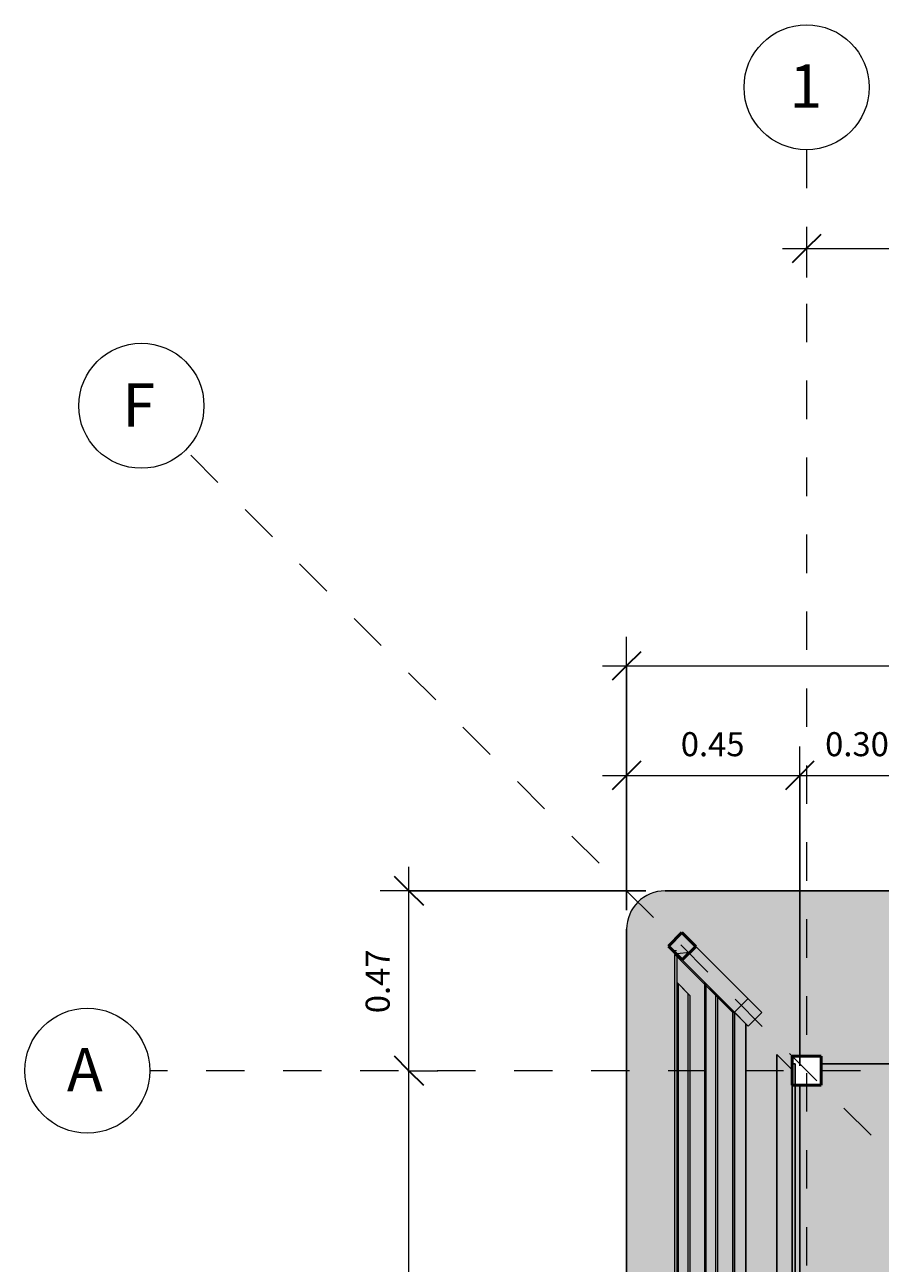
# Model space of a CAD drawing. Units: metres. Extents: x -3.5 to 27.4, y -6 to 6.9.
# Drawn here: x -3.5 to -1.3, y 1 to 4.2 of the extents above; entities that cross this region are included whole.
import ezdxf

# ---------------------------------------------------------------- set-up
doc = ezdxf.new("R2010")
doc.units = ezdxf.units.M
doc.linetypes.add('Línea de rejilla', pattern=[0.022225, 0.0127, -0.003175, 0.003175, -0.003175])
for name, color, linetype, lineweight in [('A-FURNIT OBRA', 30, 'Continuous', 18), ('A-MUROS--MCUT', 5, 'Continuous', 50), ('G-COTAS', 181, 'Continuous', 9), ('G-COTAS-25', 181, 'Continuous', 9), ('G-COTAS-GRID', 4, 'Continuous', 9), ('G-EJE', 9, 'Continuous', 9), ('S-PILST', 20, 'Continuous', 18), ('S-PILST--MCUT', 1, 'Continuous', 50)]:
    doc.layers.add(name, color=color, linetype=linetype, lineweight=lineweight)
doc.styles.add('Arial', font='arial.ttf', dxfattribs={"height": 0.1125})
doc.styles.add('Arial_2', font='arial.ttf', dxfattribs={"height": 0.0625})
doc.dimstyles.new('Lineal_-_2_5_mm_Arial', dxfattribs={"dimscale": 0.3048, "dimtxt": 0.063766, "dimasz": 0.246063, "dimexe": 0.246063, "dimexo": 0.164042, "dimgap": 0.102526, "dimtad": 1, "dimrnd": 0.01, "dimzin": 0, "dimdsep": 46, "dimtxsty": 'Arial_2', "dimblk1": 'OBLIQUE', "dimblk2": 'OBLIQUE', "dimsah": 1, "dimcen": 0.09, "dimdle": 0.205052, "dimazin": 0, "dimtfac": 1, "dimtdec": 4, "dimtix": 1, "dimtmove": 0, "dimatfit": 3, "dimfxl": 1, "dimtvp": 1, "dimtfill": 1, "dimtolj": 1, "dimtzin": 0, "dimarcsym": 2})

# ---------------------------------------------------------------- blocks, each defined once
blk = doc.blocks.new('Mueble meson - Mueble meson-377200-Nivel 1')
at = {"layer": 'A-FURNIT OBRA'}
for p, q in [((-1.67, 1.6346), (-1.67, 0.8248)), ((-1.64, 1.6046), (-1.67, 1.6346)), ((-1.67, 1.6346), (-1.64, 1.6046)), ((-1.67, 0.8248), (-1.67, 1.6346)), ((-1.67, 1.6346), (-1.67, 1.6346)), ((-1.64, 0.8248), (-1.64, 1.6046)), ((-1.64, 1.6046), (-1.64, 0.8248)), ((-1.64, 1.6046), (-1.64, 1.6046)), ((-1.52, 1.4846), (-1.56, 1.5246)), ((-1.56, 1.5246), (-1.56, -1.5246)), ((-1.56, -1.5246), (-1.56, 1.5246)), ((-1.56, 1.5246), (-1.52, 1.4846)), ((-1.56, 1.5246), (-1.56, 1.5246)), ((-1.52, -1.4846), (-1.52, 1.4846)), ((-1.52, 1.4846), (-1.52, -1.4846)), ((-1.52, 1.4846), (-1.52, 1.4846))]:
    blk.add_line(p, q, dxfattribs=at)
blk = doc.blocks.new('Enchapes - Enchapes-400027-Nivel 1')
at = {"layer": 'A-FURNIT OBRA'}
for p, q in [((-1.8249, 1.7848), (-1.675, 1.6347)), ((-1.8249, -1.7848), (-1.8249, 1.7848)), ((-1.82, 1.7848), (-1.8249, 1.7848)), ((-1.82, 1.7848), (-1.82, -1.7848)), ((-1.6701, 1.6347), (-1.82, 1.7848)), ((-1.675, 1.6347), (-1.675, -1.6347)), ((-1.675, 1.6347), (-1.6701, 1.6347)), ((-1.6701, -1.6347), (-1.6701, 1.6347)), ((-1.52, 1.5), (-1.52, 1.5)), ((-1.52, 1.5), (-1.52, -1.445)), ((-1.52, -1.445), (-1.52, 1.5)), ((-1.512, 1.5), (-1.52, 1.5)), ((-1.52, 1.5), (-1.512, 1.5)), ((-1.512, 1.5), (-1.512, -1.445)), ((-1.512, -1.445), (-1.512, 1.5)), ((-1.512, 1.5), (-1.512, 1.5))]:
    blk.add_line(p, q, dxfattribs=at)
blk = doc.blocks.new('Estructura Meson1 - Estructura Meson-937381-Nivel 1')
at = {"layer": 'A-FURNIT OBRA'}
for p, q in [((-1.82, 1.7125), (-1.82, 0.8248)), ((-1.82, 1.7125), (-1.8157, 1.7082)), ((-1.79, 1.6825), (-1.82, 1.7125)), ((-1.8157, 0.8248), (-1.8157, 1.7082)), ((-1.8157, 1.7082), (-1.7857, 1.6782)), ((-1.7479, 1.7125), (-1.7479, 0.8248)), ((-1.7479, 1.7125), (-1.7436, 1.7082)), ((-1.7179, 1.6825), (-1.7479, 1.7125)), ((-1.7436, 0.8248), (-1.7436, 1.7082)), ((-1.7436, 1.7082), (-1.7136, 1.6782)), ((-1.79, 0.8248), (-1.79, 1.6825)), ((-1.7857, 1.6782), (-1.79, 1.6825)), ((-1.7857, 1.6782), (-1.7857, 0.8248)), ((-1.7179, 0.8248), (-1.7179, 1.6825)), ((-1.7136, 1.6782), (-1.7179, 1.6825)), ((-1.7136, 1.6782), (-1.7136, 0.8248)), ((-1.52, 1.4846), (-1.56, 1.5246)), ((-1.56, 1.5246), (-1.56, 0.8248)), ((-1.56, 0.8248), (-1.56, 1.5246)), ((-1.56, 1.5246), (-1.52, 1.4846)), ((-1.56, 1.5246), (-1.56, 1.5246)), ((-1.52, 1.4846), (-1.56, 1.5246)), ((-1.56, 1.5246), (-1.56, 0.8248)), ((-1.56, 0.8248), (-1.56, 1.5246)), ((-1.56, 1.5246), (-1.52, 1.4846)), ((-1.56, 1.5246), (-1.56, 1.5246)), ((-1.52, 0.8248), (-1.52, 1.4846)), ((-1.52, 1.4846), (-1.52, 0.8248)), ((-1.52, 1.4846), (-1.52, 1.4846)), ((-1.52, 0.8248), (-1.52, 1.4846)), ((-1.52, 1.4846), (-1.52, 0.8248)), ((-1.52, 1.4846), (-1.52, 1.4846))]:
    blk.add_line(p, q, dxfattribs=at)
blk = doc.blocks.new('Enchapes2 - Enchapes-939744-Nivel 1')
at = {"layer": 'A-FURNIT OBRA'}
h = blk.add_hatch(color=256, dxfattribs=at)
edge = h.paths.add_edge_path(flags=0)
edge.add_line((1.445, 1.5), (-1.445, 1.5))
edge.add_line((-1.445, 1.5), (-1.445, 1.52))
edge.add_line((-1.445, 1.52), (-1.52, 1.52))
edge.add_line((-1.52, 1.52), (-1.52, 1.445))
edge.add_line((-1.52, 1.445), (-1.5, 1.445))
edge.add_line((-1.5, 1.445), (-1.5, -1.445))
edge.add_line((-1.5, -1.445), (-1.52, -1.445))
edge.add_line((-1.52, -1.445), (-1.52, -1.52))
edge.add_line((-1.52, -1.52), (-1.445, -1.52))
edge.add_line((-1.445, -1.52), (-1.445, -1.5))
edge.add_line((-1.445, -1.5), (-0.61, -1.5))
edge.add_line((-0.61, -1.5), (-0.61, -1.95))
edge.add_line((-0.61, -1.95), (-1.85, -1.95))
edge.add_arc((-1.85, -1.85), 0.1, 180, 270, ccw=False)
edge.add_line((-1.95, -1.85), (-1.95, 1.85))
edge.add_arc((-1.85, 1.85), 0.1, 90, 180, ccw=False)
edge.add_line((-1.85, 1.95), (1.85, 1.95))
edge.add_arc((1.85, 1.85), 0.1, 0, 90, ccw=False)
edge.add_line((1.95, 1.85), (1.95, -1.85))
edge.add_arc((1.85, -1.85), 0.1, 270, 360, ccw=False)
edge.add_line((1.85, -1.95), (-0.02, -1.95))
edge.add_line((-0.02, -1.95), (-0.02, -1.5))
edge.add_line((-0.02, -1.5), (1.445, -1.5))
edge.add_line((1.445, -1.5), (1.445, -1.52))
edge.add_line((1.445, -1.52), (1.52, -1.52))
edge.add_line((1.52, -1.52), (1.52, -1.445))
edge.add_line((1.52, -1.445), (1.5, -1.445))
edge.add_line((1.5, -1.445), (1.5, 1.445))
edge.add_line((1.5, 1.445), (1.52, 1.445))
edge.add_line((1.52, 1.445), (1.52, 1.52))
edge.add_line((1.52, 1.52), (1.445, 1.52))
edge.add_line((1.445, 1.52), (1.445, 1.5))
blk.add_hatch(color=256, dxfattribs=at).paths.add_polyline_path([(1.445, 1.5), (1.445, 1.445), (1.52, 1.445), (1.52, -0.354), (1.2, -0.354), (1.2, 1.2), (-1.2, 1.2), (-1.2, -1.2), (-0.7, -1.2), (-0.7, -1.5), (-1.445, -1.5), (-1.445, -1.445), (-1.512, -1.445), (-1.512, 1.445), (-1.445, 1.445), (-1.445, 1.5)], flags=0)
for p, q in [((1.85, 1.95), (-1.85, 1.95)), ((-1.85, 1.95), (1.85, 1.95)), ((-1.95, 1.85), (-1.95, -1.85)), ((-1.95, -1.85), (-1.95, 1.85)), ((-1.52, 1.445), (-1.52, 1.52)), ((-1.52, 1.52), (-1.445, 1.52)), ((-1.445, 1.52), (-1.52, 1.52)), ((-1.52, 1.52), (-1.52, 1.445)), ((-1.52, 1.52), (-1.52, 1.52)), ((-1.445, 1.52), (-1.445, 1.5)), ((-1.445, 1.5), (-1.445, 1.52)), ((-1.445, 1.52), (-1.445, 1.52)), ((1.445, 1.5), (-1.445, 1.5)), ((-1.445, 1.5), (-1.445, 1.445)), ((-1.445, 1.445), (-1.445, 1.5)), ((-1.445, 1.5), (1.445, 1.5)), ((-1.445, 1.5), (-1.445, 1.5)), ((-1.445, 1.5), (1.445, 1.5)), ((1.445, 1.5), (-1.445, 1.5)), ((-1.445, 1.5), (-1.445, 1.5)), ((-1.5, 1.445), (-1.52, 1.445)), ((-1.52, 1.445), (-1.5, 1.445)), ((-1.52, 1.445), (-1.52, 1.445)), ((-1.445, 1.445), (-1.512, 1.445)), ((-1.512, 1.445), (-1.512, -1.445)), ((-1.512, -1.445), (-1.512, 1.445)), ((-1.512, 1.445), (-1.445, 1.445)), ((-1.512, 1.445), (-1.512, 1.445)), ((-1.5, -1.445), (-1.5, 1.445)), ((-1.5, 1.445), (-1.5, -1.445)), ((-1.5, 1.445), (-1.5, 1.445)), ((-1.445, 1.445), (-1.445, 1.445))]:
    blk.add_line(p, q, dxfattribs=at)
blk.add_arc((-1.85, 1.85), 0.1, 90, 180, dxfattribs=at)
blk.add_arc((-1.85, 1.85), 0.1, 90, 180, dxfattribs=at)
blk = doc.blocks.new('Rejilla - M_Extremo inicial de rejilla - Círculo-45800-Nivel 1')
at = {"layer": 'G-COTAS-GRID'}
blk.add_circle((0, 0), 0.0065, dxfattribs=at)
blk = doc.blocks.new('DIMBLOCK3-Nivel 1')
at = {"layer": 'G-COTAS-25', "lineweight": 35, "transparency": 16777216}
for p, q in [((-2.5157, 1.4825), (-2.5532, 1.52)), ((-2.5157, 1.4825), (-2.4782, 1.445)), ((-2.5157, 0), (-2.5532, 0.0375)), ((-2.5157, 0), (-2.4782, -0.0375))]:
    blk.add_line(p, q, dxfattribs=at)
at = {"layer": 'G-COTAS-25', "transparency": 16777216}
for p, q in [((-2.5187, 1.4825), (-2.4407, 1.4825)), ((-2.5157, 1.4825), (-2.5187, 1.4825)), ((-2.5157, 0), (-2.5157, 1.4825)), ((-2.5187, 0), (-2.4407, 0)), ((-2.5157, 0), (-2.5187, 0))]:
    blk.add_line(p, q, dxfattribs=at)
at = {"layer": 'G-COTAS-25', "color": 0, "transparency": 16777216, "insert": (-2.6281, 0.6569), "char_height": 0.0625, "width": 0.202482, "attachment_point": 1, "rotation": 90, "line_spacing_factor": 0.941778, "style": 'Arial_2', "bg_fill": 3, "box_fill_scale": 1.25, "bg_fill_color": 256, "bg_fill_true_color": 13158600, "bg_fill_transparency": 0}
blk.add_mtext('1.48', dxfattribs=at)
blk = doc.blocks.new('_Oblique')
at = {"color": 0, "linetype": 'ByBlock', "lineweight": -2}
blk.add_line((-0.5, -0.5), (0.5, 0.5), dxfattribs=at)
blk = doc.blocks.new('DIMBLOCK4-Nivel 1')
at = {"layer": 'G-COTAS-25', "transparency": 16777216}
for p, q in [((-2.5157, 1.4825), (-2.5157, 2.0125)), ((-1.9, 1.95), (-2.5907, 1.95)), ((-2.5157, 1.95), (-1.9, 1.95)), ((-2.5187, 1.4825), (-2.4407, 1.4825)), ((-2.5157, 1.4825), (-2.5187, 1.4825))]:
    blk.add_line(p, q, dxfattribs=at)
at = {"layer": 'G-COTAS-25', "lineweight": 35, "transparency": 16777216}
for p, q in [((-2.5157, 1.95), (-2.5532, 1.9875)), ((-2.5157, 1.95), (-2.4782, 1.9125)), ((-2.5157, 1.4825), (-2.5532, 1.52)), ((-2.5157, 1.4825), (-2.4782, 1.445))]:
    blk.add_line(p, q, dxfattribs=at)
at = {"layer": 'G-COTAS-25', "color": 0, "transparency": 16777216, "insert": (-2.6281, 1.6319), "char_height": 0.0625, "width": 0.202482, "attachment_point": 1, "rotation": 90, "line_spacing_factor": 0.941778, "style": 'Arial_2', "bg_fill": 3, "box_fill_scale": 1.25, "bg_fill_color": 256, "bg_fill_true_color": 13158600, "bg_fill_transparency": 0}
blk.add_mtext('0.47', dxfattribs=at)
blk = doc.blocks.new('DIMBLOCK5-Nivel 1')
at = {"layer": 'G-COTAS-25', "lineweight": 35, "transparency": 16777216}
for p, q in [((-1.4825, 3.6195), (-1.445, 3.657)), ((0, 3.6195), (0.0375, 3.657)), ((-1.4825, 3.6195), (-1.52, 3.582)), ((0, 3.6195), (-0.0375, 3.582))]:
    blk.add_line(p, q, dxfattribs=at)
at = {"layer": 'G-COTAS-25', "transparency": 16777216}
for p, q in [((-1.545, 3.6195), (0, 3.6195)), ((-1.4825, 3.6225), (-1.4825, 3.5445)), ((-1.4825, 3.6195), (-1.4825, 3.6225)), ((0, 3.6225), (0, 3.5445)), ((0, 3.6195), (0, 3.6225))]:
    blk.add_line(p, q, dxfattribs=at)
at = {"layer": 'G-COTAS-25', "color": 0, "transparency": 16777216, "insert": (-0.8256, 3.7318), "char_height": 0.0625, "width": 0.202482, "attachment_point": 1, "line_spacing_factor": 0.941778, "style": 'Arial_2', "bg_fill": 3, "box_fill_scale": 1.25, "bg_fill_color": 256, "bg_fill_true_color": 13158600, "bg_fill_transparency": 0}
blk.add_mtext('1.48', dxfattribs=at)
blk = doc.blocks.new('DIMBLOCK15-Nivel 1')
at = {"layer": 'G-COTAS-25', "transparency": 16777216}
for p, q in [((-1.95, 1.9), (-1.95, 2.6099)), ((1.95, 1.9), (1.95, 2.6099)), ((-2.0125, 2.5349), (2.0125, 2.5349)), ((-1.95, 2.5349), (-1.95, 1.9)), ((1.95, 2.5349), (1.95, 1.9))]:
    blk.add_line(p, q, dxfattribs=at)
at = {"layer": 'G-COTAS-25', "lineweight": 35, "transparency": 16777216}
for p, q in [((-1.95, 2.5349), (-1.9125, 2.5724)), ((1.95, 2.5349), (1.9875, 2.5724)), ((-1.95, 2.5349), (-1.9875, 2.4974)), ((1.95, 2.5349), (1.9125, 2.4974))]:
    blk.add_line(p, q, dxfattribs=at)
at = {"layer": 'G-COTAS-25', "color": 0, "transparency": 16777216, "insert": (-0.0844, 2.6473), "char_height": 0.0625, "width": 0.202482, "attachment_point": 1, "line_spacing_factor": 0.941778, "style": 'Arial_2', "bg_fill": 3, "box_fill_scale": 1.25, "bg_fill_color": 256, "bg_fill_true_color": 13158600, "bg_fill_transparency": 0}
blk.add_mtext('3.90', dxfattribs=at)
blk = doc.blocks.new('DIMBLOCK16-Nivel 1')
at = {"layer": 'G-COTAS-25', "transparency": 16777216}
for p, q in [((-1.95, 1.9), (-1.95, 2.325)), ((-1.5, 1.495), (-1.5, 2.325)), ((-2.0125, 2.25), (-1.5, 2.25)), ((-1.95, 2.25), (-1.95, 1.9)), ((-1.5, 2.25), (-1.5, 1.495))]:
    blk.add_line(p, q, dxfattribs=at)
at = {"layer": 'G-COTAS-25', "lineweight": 35, "transparency": 16777216}
for p, q in [((-1.95, 2.25), (-1.9125, 2.2875)), ((-1.5, 2.25), (-1.4625, 2.2875)), ((-1.95, 2.25), (-1.9875, 2.2125)), ((-1.5, 2.25), (-1.5375, 2.2125))]:
    blk.add_line(p, q, dxfattribs=at)
at = {"layer": 'G-COTAS-25', "color": 0, "transparency": 16777216, "insert": (-1.8094, 2.3624), "char_height": 0.0625, "width": 0.202482, "attachment_point": 1, "line_spacing_factor": 0.941778, "style": 'Arial_2', "bg_fill": 3, "box_fill_scale": 1.25, "bg_fill_color": 256, "bg_fill_true_color": 13158600, "bg_fill_transparency": 0}
blk.add_mtext('0.45', dxfattribs=at)
blk = doc.blocks.new('DIMBLOCK17-Nivel 1')
at = {"layer": 'G-COTAS-25', "transparency": 16777216}
for p, q in [((-1.5, 1.495), (-1.5, 2.325)), ((-1.2, 1.25), (-1.2, 2.325)), ((-1.5, 2.25), (-1.1375, 2.25)), ((-1.5, 2.25), (-1.5, 1.495)), ((-1.2, 2.25), (-1.2, 1.25))]:
    blk.add_line(p, q, dxfattribs=at)
at = {"layer": 'G-COTAS-25', "lineweight": 35, "transparency": 16777216}
for p, q in [((-1.5, 2.25), (-1.4625, 2.2875)), ((-1.2, 2.25), (-1.1625, 2.2875)), ((-1.5, 2.25), (-1.5375, 2.2125)), ((-1.2, 2.25), (-1.2375, 2.2125))]:
    blk.add_line(p, q, dxfattribs=at)
at = {"layer": 'G-COTAS-25', "color": 0, "transparency": 16777216, "insert": (-1.4344, 2.3624), "char_height": 0.0625, "width": 0.202482, "attachment_point": 1, "line_spacing_factor": 0.941778, "style": 'Arial_2', "bg_fill": 3, "box_fill_scale": 1.25, "bg_fill_color": 256, "bg_fill_true_color": 13158600, "bg_fill_transparency": 0}
blk.add_mtext('0.30', dxfattribs=at)

msp = doc.modelspace()

# ---------------------------------------------------------------- hatches: boundary and pattern name
at = {"layer": 'S-PILST'}
h = msp.add_hatch(dxfattribs=at)
h.set_pattern_fill('FP_2', color=256, style=0, pattern_type=2)
h.set_pattern_definition([(349.695, (0.197, 0.489), (3.8099004, -0.6347852), [0.071, -7.029]), (0, (0.267, 0.476), (0.635, 0.635), [0.07, -0.565]), (18.435, (0.337, 0.476), (1.270286, 0.635303), [0.06, -1.948]), (172.875, (0.394, 0.495), (4.4445368, -0.6351806), [0.051, -5.068]), (174.806, (0.343, 0.502), (6.3496388, -0.634427), [0.07, -6.944]), (194.036, (0.273, 0.508), (-1.9048775, -0.63495), [0.079, -2.54]), (9.462, (0.248, 0.489), (3.174877, 0.6345622), [0.039, -3.824]), (353.66, (0.286, 0.495), (-5.0799628, 0.6348538), [0.058, -5.693]), (185.711, (0.343, 0.489), (-5.7151906, -0.6348743), [0.064, -6.318]), (168.69, (0.279, 0.483), (2.539703, -0.635419), [0.032, -3.205]), (354.806, (0.14, 0.483), (-6.3496388, 0.634427), [0.07, -6.944]), (348.69, (0.21, 0.476), (-2.539703, 0.635419), [0.065, -3.173]), (0, (0.273, 0.464), (0.635, 0.635), [0.076, -0.559]), (20.556, (0.349, 0.464), (3.1753273, 1.269777), [0.054, -5.371]), (3.814, (0.4, 0.483), (8.89046614, 0.6347793), [0.095, -9.451]), (354.806, (0.495, 0.489), (-6.3496388, 0.634427), [0.07, -6.944]), (0, (0.565, 0.483), (0.635, 0.635), [0.07, -0.565]), (5.194, (0, 0.483), (6.3496388, 0.634427), [0.07, -6.944]), (354.806, (0.07, 0.489), (-6.3496388, 0.634427), [0.07, -6.944]), (0, (0, 0.495), (0.635, 0.635), [0.038, -0.597]), (5.194, (0.038, 0.495), (6.3496388, 0.634427), [0.07, -6.944]), (0, (0.108, 0.502), (0.635, 0.635), [0.064, -0.572]), (10.305, (0.171, 0.502), (-3.8099004, -0.6347852), [0.071, -7.029]), (5.194, (0.241, 0.514), (6.3496388, 0.634427), [0.07, -6.944]), (354.806, (0.311, 0.521), (-6.3496388, 0.634427), [0.07, -6.944]), (354.806, (0.381, 0.514), (-6.3496388, 0.634427), [0.07, -6.944]), (351.87, (0.451, 0.508), (-3.8104582, 0.635258), [0.09, -4.4]), (0, (0.54, 0.495), (0.635, 0.635), [0.095, -0.54]), (347.471, (0.514, 0.114), (3.1748836, -0.6348576), [0.059, -5.796]), (354.289, (0.572, 0.102), (-5.7151906, 0.6348743), [0.064, -6.318]), (8.13, (0.514, 0.114), (3.8104582, 0.635258), [0.045, -4.445]), (9.462, (0.559, 0.121), (3.1748768, 0.6345622), [0.077, -3.785]), (0, (0, 0.133), (0.635, 0.635), [0.076, -0.559]), (350.538, (0.076, 0.133), (-3.174877, 0.6345622), [0.039, -3.824]), (201.801, (0.114, 0.127), (1.9054244, 0.6350644), [0.034, -3.385]), (192.995, (0.083, 0.114), (5.7148708, 1.269595), [0.085, -8.387]), (352.875, (0.584, 0.114), (-4.4445368, 0.6351806), [0.051, -5.068]), (7.125, (0.584, 0.114), (4.4445368, 0.6351806), [0.051, -5.068]), (0, (0, 0.121), (0.635, 0.635), [0.051, -0.584]), (194.036, (0.051, 0.121), (-1.9048775, -0.63495), [0.052, -2.566]), (356.633, (0.14, 0.14), (-10.16025443, 0.634822), [0.108, -10.706]), (357.709, (0.248, 0.133), (-15.2398087, 0.63471624), [0.159, -15.729]), (3.18, (0.406, 0.127), (10.79540693, 0.6348309), [0.114, -11.333]), (9.462, (0.521, 0.133), (3.1748768, 0.6345622), [0.116, -3.747]), (10.305, (0, 0.076), (-3.8099004, -0.6347852), [0.071, -7.029]), (15.945, (0.07, 0.089), (-2.5402133, -0.635275), [0.092, -4.53]), (0, (0.159, 0.114), (0.635, 0.635), [0.083, -0.552]), (351.87, (0.241, 0.114), (-3.8104582, 0.635258), [0.09, -4.4]), (3.576, (0.33, 0.102), (9.5249185, 0.63532964), [0.102, -10.078]), (351.254, (0.432, 0.108), (4.4450895, -0.6352823), [0.084, -8.269]), (345.964, (0.514, 0.095), (-1.9048775, 0.63495), [0.079, -2.54]), (0, (0.591, 0.076), (0.635, 0.635), [0.044, -0.591]), (174.806, (0.14, 0.14), (6.3496388, -0.634427), [0.14, -6.874]), (355.236, (0, 0.178), (-6.9853666, 0.6353416), [0.153, -7.493]), (0, (0.152, 0.165), (0.635, 0.635), [0.146, -0.489]), (4.086, (0.298, 0.165), (8.2547502, 0.6347952), [0.178, -8.734]), (0, (0.476, 0.178), (0.635, 0.635), [0.159, -0.476]), (7.125, (0, 0.044), (4.4445368, 0.6351806), [0.154, -4.966]), (6.34, (0.152, 0.064), (5.0799628, 0.6348538), [0.115, -5.635]), (357.51, (0.267, 0.076), (-13.96958012, 0.63550872), [0.146, -14.473]), (353.48, (0.413, 0.07), (-16.51046259, 1.90508506), [0.224, -22.146]), (3.013, (0, 0.457), (11.4304401, 0.6346903), [0.121, -11.961]), (351.87, (0.121, 0.464), (-3.810458, 0.635258), [0.135, -4.355]), (357.614, (0.254, 0.445), (-14.60524338, 0.63458866), [0.153, -15.101]), (10.62, (0.406, 0.438), (-6.98458927, -1.2699743), [0.103, -10.234]), (0, (0.508, 0.457), (0.635, 0.635), [0.127, -0.508]), (356.82, (0, 0.533), (-10.7954069, 0.6348309), [0.114, -11.333]), (6.009, (0.114, 0.527), (-6.35038846, -0.63527895), [0.121, -12.01]), (6.71, (0.235, 0.54), (-5.7149373, -0.6351069), [0.109, -10.761]), (354.289, (0.343, 0.552), (-5.7151906, 0.6348743), [0.128, -6.254]), (347.905, (0.47, 0.54), (-5.7148307, 1.2696308), [0.091, -9.001]), (9.462, (0.559, 0.521), (3.174877, 0.6345622), [0.077, -3.785]), (3.814, (0, 0.413), (8.89046614, 0.6347793), [0.095, -9.451]), (347.196, (0.095, 0.419), (-8.255129, 1.90483938), [0.143, -14.183]), (0, (0.235, 0.387), (0.635, 0.635), [0.159, -0.476]), (5.44, (0.394, 0.387), (-6.9852532, -0.63508563), [0.134, -13.261]), (6.71, (0.527, 0.4), (-5.7149373, -0.6351069), [0.109, -10.761]), (0, (0, 0.578), (0.635, 0.635), [0.108, -0.527]), (8.13, (0.108, 0.578), (3.810458, 0.635258), [0.18, -4.311]), (357.614, (0.286, 0.603), (-14.60524338, 0.63458866), [0.153, -15.101]), (354.472, (0.438, 0.597), (13.33462972, -1.27046261), [0.198, -19.579]), (6.843, (0, 0), (-10.79455196, -1.27021017), [0.16, -15.829]), (0, (0.159, 0.019), (0.635, 0.635), [0.178, -0.457]), (356.348, (0.337, 0.019), (-19.68511496, 1.2694463), [0.299, -29.607]), (0, (0, 0.222), (0.635, 0.635), [0.152, -0.483]), (4.764, (0.152, 0.222), (6.9853666, 0.6353416), [0.153, -7.493]), (358.152, (0.305, 0.235), (-19.05044132, 0.63467049), [0.197, -19.498]), (357.274, (0.502, 0.229), (-12.70018373, 0.63473555), [0.134, -13.217]), (354.806, (0, 0.324), (-6.3496388, 0.634427), [0.14, -6.874]), (0, (0.14, 0.311), (0.635, 0.635), [0.203, -0.432]), (1.909, (0.343, 0.311), (18.41507393, 0.63479841), [0.191, -18.87]), (3.576, (0.533, 0.317), (9.5249185, 0.63532964), [0.102, -10.078])])
h.paths.add_polyline_path([(-1.8417, 1.8063), (-1.8063, 1.8417), (-1.7703, 1.8056), (-1.8056, 1.7703)], flags=0)

# ---------------------------------------------------------------- linework, layer by layer
at = {"layer": 'A-MUROS--MCUT'}
for p, q in [((-1.52, 1.52), (-1.52, 1.445)), ((-1.445, 1.52), (-1.52, 1.52)), ((-1.445, 1.445), (-1.445, 1.52)), ((-1.52, 1.445), (-1.445, 1.445))]:
    msp.add_line(p, q, dxfattribs=at)
at = {"layer": 'G-EJE', "linetype": 'Línea de rejilla'}
for p, q in [((-1.4825, 3.8761), (-1.4825, -2.6476)), ((2.6451, -2.6451), (-3.0957, 3.0957)), ((2.6575, 1.4825), (-3.1887, 1.4825))]:
    msp.add_line(p, q, dxfattribs=at)
at = {"layer": 'S-PILST'}
for p, q in [((-1.5985, 1.6339), (-1.7703, 1.8056)), ((-1.6339, 1.5985), (-1.8056, 1.7703)), ((-1.6346, 1.6699), (-1.6699, 1.6346)), ((-1.6339, 1.5985), (-1.5985, 1.6339))]:
    msp.add_line(p, q, dxfattribs=at)
at = {"layer": 'S-PILST--MCUT'}
for p, q in [((-1.8063, 1.8417), (-1.8417, 1.8063)), ((-1.7703, 1.8056), (-1.8063, 1.8417)), ((-1.8417, 1.8063), (-1.8056, 1.7703)), ((-1.8056, 1.7703), (-1.7703, 1.8056))]:
    msp.add_line(p, q, dxfattribs=at)

# ---------------------------------------------------------------- block references
at = {"layer": 'A-FURNIT OBRA'}
for name in ['Enchapes2 - Enchapes-939744-Nivel 1', 'Enchapes - Enchapes-400027-Nivel 1', 'Estructura Meson1 - Estructura Meson-937381-Nivel 1', 'Mueble meson - Mueble meson-377200-Nivel 1']:
    msp.add_blockref(name, (0, 0), dxfattribs=at)
at = {"layer": 'G-COTAS-GRID', "xscale": 24.99999999999999, "yscale": 24.99999999999999, "zscale": 24.99999999999999}
for p, rotation in [((-1.4825, 4.0386), 180), ((-3.2107, 3.2107), 44.99999999999969), ((-3.3512, 1.4825), 89.99999999999982)]:
    msp.add_blockref('Rejilla - M_Extremo inicial de rejilla - Círculo-45800-Nivel 1', p, dxfattribs=dict(at, rotation=rotation))

# ---------------------------------------------------------------- texts
at = {"layer": 'G-COTAS-GRID', "char_height": 0.1125, "attachment_point": 1, "style": 'Arial'}
for s, insert, width in [('1', (-1.5271, 4.098), 0.106224), ('F', (-3.2598, 3.269), 0.118249), ('A', (-3.4043, 1.5413), 0.12827)]:
    msp.add_mtext(s, dxfattribs=dict(at, insert=insert, width=width))

# ---------------------------------------------------------------- next in the draw order: dimensions: what is measured, and where the dimension line sits
at = {"layer": 'G-COTAS'}
dim = msp.add_linear_dim(base=(0, 3.6195), p1=(-1.4825, 3.6725), p2=(0, 3.6725), dimstyle='Lineal_-_2_5_mm_Arial', override={"dimpost": '<>', "dimfxl": 1.482501}, dxfattribs=at)
dim.commit()
dim.dimension.update_dxf_attribs({"geometry": 'DIMBLOCK5-Nivel 1', "text_midpoint": (-0.7412, 3.6826)})
dim = msp.add_linear_dim(base=(-2.5157, 1.4825), p1=(-2.5687, 0), p2=(-2.5687, 1.4825), angle=90, dimstyle='Lineal_-_2_5_mm_Arial', override={"dimpost": '<>', "dimfxl": 1.4825}, dxfattribs=at)
dim.commit()
dim.dimension.update_dxf_attribs({"geometry": 'DIMBLOCK3-Nivel 1', "text_midpoint": (-2.5788, 0.7412)})

# ---------------------------------------------------------------- next in the draw order: dimensions: what is measured, and where the dimension line sits
dim = msp.add_linear_dim(base=(-2.5157, 1.95), p1=(-2.5687, 1.4825), p2=(-1.85, 1.95), angle=90, dimstyle='Lineal_-_2_5_mm_Arial', override={"dimpost": '<>', "dimfxl": 0.857368}, dxfattribs=at)
dim.commit()
dim.dimension.update_dxf_attribs({"geometry": 'DIMBLOCK4-Nivel 1', "text_midpoint": (-2.5788, 1.7163)})

# ---------------------------------------------------------------- next in the draw order: dimensions: what is measured, and where the dimension line sits
dim = msp.add_linear_dim(base=(1.95, 2.5349), p1=(-1.95, 1.85), p2=(1.95, 1.85), dimstyle='Lineal_-_2_5_mm_Arial', override={"dimpost": '<>', "dimfxl": 3.9}, dxfattribs=at)
dim.commit()
dim.dimension.update_dxf_attribs({"geometry": 'DIMBLOCK15-Nivel 1', "text_midpoint": (0, 2.5981)})

# ---------------------------------------------------------------- next in the draw order: dimensions: what is measured, and where the dimension line sits
dim = msp.add_linear_dim(base=(-1.5, 2.25), p1=(-1.95, 1.85), p2=(-1.5, 1.445), dimstyle='Lineal_-_2_5_mm_Arial', override={"dimpost": '<>', "dimfxl": 0.605414}, dxfattribs=at)
dim.commit()
dim.dimension.update_dxf_attribs({"geometry": 'DIMBLOCK16-Nivel 1', "text_midpoint": (-1.725, 2.3131)})

# ---------------------------------------------------------------- next in the draw order: dimensions: what is measured, and where the dimension line sits
dim = msp.add_linear_dim(base=(-1.2, 2.25), p1=(-1.5, 1.445), p2=(-1.2, 1.2), dimstyle='Lineal_-_2_5_mm_Arial', override={"dimpost": '<>', "dimfxl": 0.387329}, dxfattribs=at)
dim.commit()
dim.dimension.update_dxf_attribs({"geometry": 'DIMBLOCK17-Nivel 1', "text_midpoint": (-1.35, 2.3132)})

doc.saveas('drawing.dxf')
